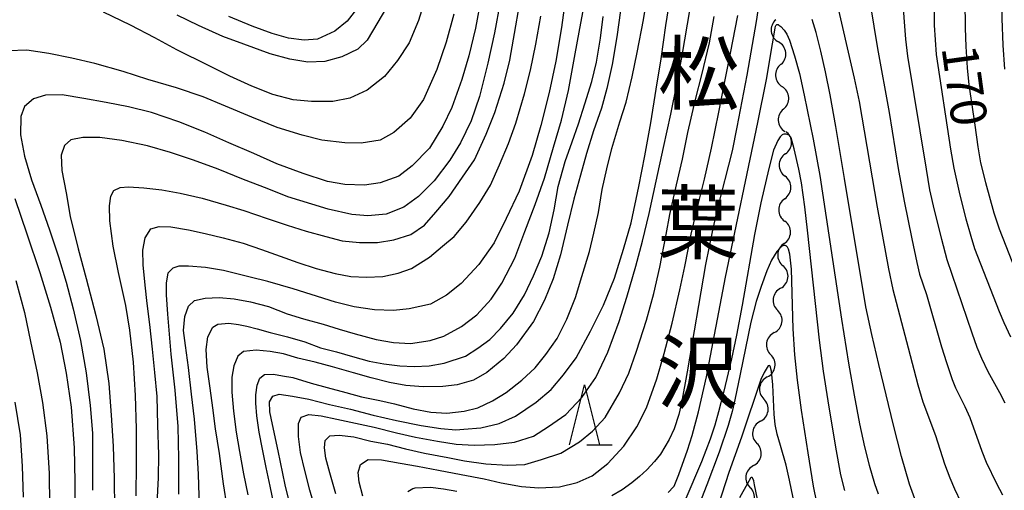
# Model space of a CAD drawing. Units: metres. Extents: x -42055 to -39747, y -129091 to -127373.
# Drawn here: x -40798 to -40716, y -128385 to -128346 of the extents above; entities that cross this region are included whole.
import ezdxf

# ---------------------------------------------------------------- set-up
doc = ezdxf.new("R2010")
doc.units = ezdxf.units.M
doc.header["$LTSCALE"] = 2.5
doc.layers.get('0').update_dxf_attribs({"linetype": 'CONTINUOUS'})
for name, color, linetype in [('5102000', 7, 'CONTINUOUS'), ('6332000', 7, 'CONTINUOUS'), ('7101000', 7, 'CONTINUOUS'), ('7102000', 7, 'CONTINUOUS'), ('8151000', 7, 'CONTINUOUS')]:
    doc.layers.add(name, color=color, linetype=linetype)
doc.styles.add('Dm_Anotation', font='txt')

# ---------------------------------------------------------------- blocks, each defined once
blk = doc.blocks.new('633200')
at = {"color": 0, "linetype": 'ByBlock', "lineweight": -2}
for points in [[(-0.5, -1), (0, 1), (0.5, -1)], [(0.08, -1), (0.92, -1)]]:
    blk.add_lwpolyline(points, dxfattribs=at)
blk = doc.blocks.new('DMDR_5102_0.375')
at = {"color": 0, "linetype": 'Continuous', "lineweight": -2}
blk.add_lwpolyline([(-1, 0, 0.535433), (1, 0)], format="xyb", dxfattribs=at)

msp = doc.modelspace()

# ---------------------------------------------------------------- linework, layer by layer
at = {"layer": '5102000', "linetype": 'Continuous'}
for points in [[(-40734.317, -128349.573), (-40734.317, -128349.573)], [(-40734.095, -128353.316), (-40734.095, -128353.317)], [(-40733.944, -128357.062), (-40733.944, -128357.062)], [(-40733.997, -128360.811), (-40733.997, -128360.811)], [(-40734.049, -128364.56), (-40734.049, -128364.56)], [(-40734.344, -128368.295), (-40734.344, -128368.295)], [(-40734.873, -128372.007), (-40734.873, -128372.007)], [(-40735.454, -128375.712), (-40735.454, -128375.712)], [(-40736.035, -128379.417), (-40736.035, -128379.417)], [(-40736.608, -128383.122), (-40736.608, -128383.122)]]:
    msp.add_lwpolyline(points, dxfattribs=at)
at = {"layer": '7101000', "flags": 128}
for points, elevation in [([(-40715.463, -128315.204), (-40715.943, -128318.828), (-40717.605, -128329.856), (-40718.048, -128333.009), (-40718.46, -128336.585), (-40718.682, -128338.862), (-40718.808, -128340.58), (-40718.887, -128342.38), (-40718.918, -128344.249), (-40718.902, -128346.556), (-40718.85, -128348.093), (-40718.736, -128349.863), (-40718.582, -128351.295), (-40718.098, -128354.675), (-40717.843, -128356.475), (-40717.6, -128357.808), (-40717.199, -128359.467), (-40716.484, -128361.985), (-40716.061, -128363.341), (-40714.69, -128366.815)], 170), ([(-40764.001, -128343.812), (-40764.634, -128345.911), (-40765.424, -128347.783), (-40766.389, -128349.266), (-40767.494, -128350.588), (-40768.942, -128351.729), (-40770.395, -128352.406), (-40771.826, -128352.672), (-40773.588, -128352.687), (-40775.145, -128352.55), (-40776.836, -128352.106), (-40778.604, -128351.413), (-40780.437, -128350.57), (-40782.229, -128349.687), (-40784.856, -128348.352), (-40786.701, -128347.364), (-40788.736, -128346.301), (-40791.011, -128345.215)], 190), ([(-40776.718, -128386.464), (-40777.061, -128384.841), (-40777.381, -128383.272), (-40777.689, -128381.744), (-40777.982, -128380.331), (-40778.176, -128378.971), (-40778.269, -128377.902), (-40778.269, -128377.202), (-40778.159, -128376.412), (-40777.912, -128375.81), (-40777.519, -128375.517), (-40776.785, -128375.49), (-40776.022, -128375.608), (-40775.147, -128375.764), (-40773.639, -128376.231), (-40772.3, -128376.582), (-40770.713, -128377.023), (-40769.41, -128377.367), (-40767.88, -128377.67), (-40766.641, -128377.968), (-40765.087, -128378.379), (-40763.623, -128378.667), (-40762.28, -128378.744), (-40760.819, -128378.559), (-40759.68, -128378.283), (-40758.464, -128377.709), (-40757.318, -128377.004), (-40755.995, -128375.995), (-40754.882, -128374.95), (-40753.978, -128373.845), (-40753.045, -128372.496), (-40752.217, -128370.895), (-40751.51, -128369.083), (-40750.963, -128367.301), (-40750.335, -128365.238), (-40749.965, -128363.694), (-40749.592, -128361.954), (-40749.27, -128360.051), (-40748.883, -128358.306), (-40748.476, -128356.627), (-40747.8, -128354.391), (-40747.274, -128352.728), (-40746.75, -128350.626), (-40746.343, -128348.588), (-40745.82, -128345.864), (-40745.474, -128343.738)], 170), ([(-40736.039, -128343.779), (-40736.373, -128346.001), (-40737.173, -128350.47), (-40738.003, -128354.822), (-40738.4, -128356.801), (-40739.657, -128361.719), (-40740.024, -128363.291), (-40740.622, -128366.315), (-40742.162, -128375.28), (-40742.637, -128377.866), (-40742.862, -128378.851), (-40743.237, -128380.052), (-40743.656, -128380.935), (-40744.402, -128382.159), (-40744.899, -128382.779), (-40745.548, -128383.482), (-40746.143, -128384.034), (-40746.792, -128384.565), (-40747.59, -128385.147), (-40748.462, -128385.64)], 160), ([(-40786.515, -128386.299), (-40786.398, -128384.143), (-40786.379, -128382.204), (-40786.448, -128379.742), (-40786.524, -128377.334), (-40786.711, -128375.344), (-40786.9, -128373.384), (-40787.117, -128371.318), (-40787.346, -128369.569), (-40787.514, -128368.026), (-40787.674, -128366.329), (-40787.704, -128365.108), (-40787.527, -128364.079), (-40787.043, -128363.317), (-40786.334, -128363.144), (-40785.379, -128363.172), (-40783.89, -128363.404), (-40782.498, -128363.726), (-40780.994, -128364.085), (-40779.321, -128364.536), (-40777.789, -128365.046), (-40776.208, -128365.61), (-40774.739, -128366.139), (-40773.206, -128366.642), (-40771.614, -128367.074), (-40770.303, -128367.306), (-40768.992, -128367.382), (-40767.64, -128367.305), (-40766.357, -128367.023), (-40765.226, -128366.641), (-40763.729, -128365.691), (-40762.645, -128364.78), (-40761.669, -128363.964), (-40760.643, -128362.772), (-40759.502, -128361.139), (-40758.607, -128359.681), (-40757.858, -128357.983), (-40757.12, -128356.199), (-40756.496, -128354.497), (-40755.761, -128352.05), (-40755.275, -128350.076), (-40754.828, -128347.901), (-40754.417, -128345.558)], 180), ([(-40723.117, -128385.899), (-40723.552, -128384.67), (-40724.217, -128382.365), (-40724.904, -128379.738), (-40726.12, -128374.682), (-40726.703, -128372.157), (-40727.196, -128369.849), (-40728.981, -128359.128), (-40729.714, -128354.787), (-40730.193, -128352.135), (-40730.576, -128350.209), (-40730.964, -128348.473), (-40731.364, -128346.926), (-40731.712, -128345.816)], 160), ([(-40798.344, -128367.648), (-40797.604, -128370.333), (-40797.12, -128372.737), (-40796.558, -128375.381), (-40796.123, -128377.842), (-40795.759, -128380.637), (-40795.539, -128383.771), (-40795.516, -128386.438)], 190), ([(-40736.146, -128386.586), (-40736.512, -128384.734), (-40736.593, -128384.385), (-40736.66, -128384.202), (-40736.696, -128384.137), (-40736.723, -128384.11), (-40736.781, -128384.108), (-40736.848, -128384.171), (-40737.118, -128384.63), (-40737.779, -128385.83)], 150), ([(-40761.424, -128385.295), (-40762.557, -128385.083), (-40763.639, -128384.966), (-40764.938, -128385.018), (-40765.111, -128385.068), (-40765.265, -128385.139), (-40765.528, -128385.328)], 160)]:
    msp.add_lwpolyline(points, dxfattribs=dict(at, elevation=elevation))
at = {"layer": '7102000', "flags": 128}
for points, elevation in [([(-40715.565, -128349.976), (-40715.708, -128347.981), (-40715.786, -128345.733), (-40715.776, -128343.734), (-40715.63, -128339.27), (-40715.529, -128337.243)], 172), ([(-40727.115, -128342.803), (-40726.237, -128348.248), (-40725.259, -128353.613), (-40724.503, -128358.28), (-40724.002, -128361.015), (-40723.357, -128364.167), (-40722.936, -128366.137), (-40722.711, -128367.109), (-40722.123, -128368.817), (-40720.884, -128373.187), (-40720.469, -128374.513), (-40719.982, -128375.931), (-40719.71, -128376.627), (-40718.93, -128378.187), (-40718.51, -128379.089), (-40717.496, -128381.903), (-40717.129, -128382.831), (-40716.266, -128384.633), (-40715.768, -128385.571)], 164), ([(-40759.412, -128343.973), (-40759.862, -128346.542), (-40760.427, -128348.859), (-40761.01, -128350.859), (-40761.842, -128353.198), (-40762.621, -128354.748), (-40763.719, -128356.592), (-40765.167, -128358.065), (-40766.3, -128358.916), (-40767.861, -128359.483), (-40769.167, -128359.673), (-40770.811, -128359.624), (-40772.264, -128359.375), (-40774.283, -128358.707), (-40776.498, -128357.895), (-40778.412, -128357.039), (-40780.519, -128356.154), (-40782.512, -128355.247), (-40784.706, -128354.39), (-40786.984, -128353.6), (-40788.92, -128353.121), (-40790.793, -128352.761), (-40792.642, -128352.43), (-40794.466, -128352.136), (-40795.86, -128352.144), (-40796.874, -128352.475), (-40797.608, -128353.099), (-40797.935, -128353.947), (-40797.957, -128355.47), (-40797.627, -128357.268), (-40797.03, -128359.231), (-40796.242, -128361.356), (-40795.529, -128363.409), (-40794.779, -128365.675), (-40794.136, -128367.799), (-40793.549, -128370.023), (-40792.928, -128372.665), (-40792.462, -128375.381), (-40792.115, -128378.09), (-40791.937, -128380.4), (-40791.913, -128382.861), (-40791.934, -128385.189)], 186), ([(-40788.268, -128385.651), (-40788.235, -128382.962), (-40788.232, -128380.046), (-40788.331, -128377.254), (-40788.492, -128374.475), (-40788.802, -128371.806), (-40789.147, -128369.735), (-40789.738, -128366.988), (-40790.185, -128364.767), (-40790.473, -128362.667), (-40790.515, -128361.416), (-40790.405, -128360.609), (-40790.135, -128360.126), (-40789.618, -128359.875), (-40788.92, -128359.813), (-40787.62, -128359.889), (-40786.122, -128360.078), (-40784.594, -128360.358), (-40782.756, -128360.772), (-40780.734, -128361.343), (-40779.25, -128361.809), (-40777.303, -128362.462), (-40775.624, -128363.031), (-40774.045, -128363.529), (-40772.396, -128363.98), (-40771.04, -128364.334), (-40769.578, -128364.463), (-40768.088, -128364.463), (-40766.7, -128364.261), (-40765.292, -128363.799), (-40764.14, -128363.015), (-40763.181, -128361.938), (-40762.08, -128360.635), (-40760.958, -128359.022), (-40759.97, -128357.55), (-40758.984, -128355.414), (-40758.244, -128353.605), (-40757.475, -128351.15), (-40757.011, -128349.235), (-40756.498, -128346.368), (-40756.105, -128344.114)], 182), ([(-40752.273, -128343.599), (-40752.677, -128346.51), (-40753.146, -128349.323), (-40753.7, -128351.944), (-40754.415, -128354.684), (-40755.145, -128357.21), (-40756.231, -128360.18), (-40757.303, -128362.456), (-40758.313, -128364.508), (-40759.586, -128366.311), (-40761.067, -128367.899), (-40762.311, -128368.877), (-40763.64, -128369.62), (-40765.427, -128370.03), (-40766.733, -128370.151), (-40768.314, -128370.088), (-40770.014, -128369.845), (-40771.601, -128369.471), (-40773.622, -128368.828), (-40775.122, -128368.358), (-40777.256, -128367.731), (-40778.745, -128367.38), (-40780.971, -128366.819), (-40782.48, -128366.562), (-40783.888, -128366.453), (-40784.705, -128366.459), (-40785.207, -128366.605), (-40785.617, -128367.038), (-40785.757, -128367.842), (-40785.755, -128368.856), (-40785.65, -128370.474), (-40785.366, -128373.802), (-40785.033, -128376.826), (-40784.772, -128379.847), (-40784.717, -128382.516), (-40784.717, -128385.5)], 178), ([(-40782.973, -128386.532), (-40783.062, -128383.83), (-40783.163, -128381.934), (-40783.381, -128379.251), (-40783.647, -128377.156), (-40783.892, -128374.925), (-40784.139, -128373.094), (-40784.304, -128371.822), (-40784.189, -128370.668), (-40783.88, -128369.802), (-40783.399, -128369.332), (-40782.501, -128369.125), (-40781.313, -128369.071), (-40780.06, -128369.187), (-40778.714, -128369.429), (-40777.191, -128369.824), (-40775.633, -128370.425), (-40774.279, -128370.859), (-40772.635, -128371.295), (-40771.285, -128371.715), (-40769.945, -128372.111), (-40768.186, -128372.573), (-40766.741, -128372.831), (-40765.318, -128372.921), (-40763.655, -128372.671), (-40762.513, -128372.29), (-40761.032, -128371.494), (-40759.775, -128370.526), (-40758.554, -128369.201), (-40757.664, -128367.869), (-40756.589, -128365.776), (-40755.755, -128363.561), (-40754.886, -128361.301), (-40754.09, -128359.084), (-40753.352, -128356.512), (-40752.674, -128354.246), (-40752.097, -128351.754), (-40751.596, -128349.015), (-40751.133, -128346.589), (-40750.697, -128344.177)], 176), ([(-40775.183, -128387.226), (-40775.794, -128384.739), (-40776.391, -128381.881), (-40776.869, -128379.68), (-40777.073, -128378.62), (-40777.112, -128377.793), (-40776.84, -128377.305), (-40776.291, -128377.165), (-40775.184, -128377.311), (-40773.83, -128377.567), (-40772.08, -128378.029), (-40770.328, -128378.417), (-40768.431, -128378.908), (-40766.486, -128379.341), (-40764.419, -128379.761), (-40762.769, -128380.022), (-40761.516, -128380.132), (-40760.839, -128380.081), (-40759.437, -128379.973), (-40757.907, -128379.603), (-40756.534, -128378.991), (-40754.797, -128377.828), (-40753.534, -128376.769), (-40752.507, -128375.541), (-40751.457, -128374.117), (-40750.237, -128371.875), (-40749.158, -128369.704), (-40748.252, -128367.466), (-40747.486, -128365.026), (-40746.833, -128362.815), (-40746.207, -128359.794), (-40745.71, -128357.239), (-40745.194, -128354.473), (-40744.743, -128351.667), (-40744.349, -128349.13), (-40743.932, -128346.322), (-40743.494, -128343.528)], 168), ([(-40773.191, -128387.095), (-40773.747, -128385.18), (-40774.169, -128383.521), (-40774.526, -128382.032), (-40774.687, -128380.703), (-40774.699, -128379.608), (-40774.475, -128379.067), (-40773.815, -128378.846), (-40772.797, -128378.954), (-40771.47, -128379.238), (-40769.905, -128379.569), (-40768.356, -128379.913), (-40766.474, -128380.372), (-40764.882, -128380.74), (-40763.06, -128381.085), (-40761.484, -128381.339), (-40759.993, -128381.413), (-40758.267, -128381.373), (-40756.622, -128381.166), (-40755.015, -128380.665), (-40753.776, -128379.866), (-40752.327, -128378.842), (-40750.974, -128377.419), (-40749.797, -128375.771), (-40748.805, -128373.649), (-40747.839, -128371.089), (-40747.204, -128369.054), (-40746.454, -128366.447), (-40745.894, -128364.372), (-40745.349, -128362.05), (-40744.741, -128359.341), (-40744.137, -128356.541), (-40743.539, -128353.733), (-40743.026, -128351.271), (-40742.568, -128348.83), (-40742.127, -128346.212), (-40741.688, -128343.539)], 166), ([(-40729.747, -128343.935), (-40728.175, -128350.726), (-40727.778, -128352.69), (-40726.27, -128361.525), (-40725.313, -128366.686), (-40724.938, -128368.392), (-40723.678, -128373.289), (-40722.863, -128376.367), (-40722.432, -128377.802), (-40721.388, -128380.603), (-40720.614, -128382.974), (-40720.19, -128384.148), (-40719.801, -128385.067), (-40719.248, -128386.187)], 162), ([(-40724.127, -128344.061), (-40724.001, -128346.018), (-40723.882, -128347.465), (-40723.709, -128348.898), (-40722.173, -128358.35), (-40721.872, -128360.073), (-40721.486, -128361.779), (-40720.883, -128364.205), (-40720.436, -128365.893), (-40718.341, -128372.033), (-40717.922, -128373.209), (-40717.541, -128374.131), (-40716.998, -128375.254), (-40716.012, -128377.01), (-40715.572, -128377.885)], 166), ([(-40757.821, -128344.373), (-40758.294, -128346.941), (-40758.831, -128349.475), (-40759.553, -128352.253), (-40760.233, -128354.291), (-40761.136, -128356.144), (-40762.017, -128357.58), (-40763.325, -128359.31), (-40764.641, -128360.624), (-40765.884, -128361.523), (-40767.357, -128362.109), (-40768.889, -128362.246), (-40770.233, -128362.127), (-40772.196, -128361.675), (-40773.569, -128361.27), (-40775.586, -128360.65), (-40777.303, -128359.97), (-40779.296, -128359.195), (-40781.411, -128358.339), (-40783.484, -128357.592), (-40785.401, -128356.945), (-40787.328, -128356.39), (-40789.461, -128355.946), (-40791.319, -128355.691), (-40792.721, -128355.687), (-40793.74, -128355.89), (-40794.263, -128356.375), (-40794.538, -128357.176), (-40794.481, -128358.46), (-40794.137, -128360.315), (-40793.789, -128362.303), (-40793.131, -128365), (-40792.456, -128367.474), (-40791.642, -128370.572), (-40790.991, -128373.378), (-40790.564, -128376.271), (-40790.352, -128378.902), (-40790.194, -128381.5), (-40790.104, -128384.2), (-40790.097, -128386.763)], 184), ([(-40767.244, -128344.694), (-40768.939, -128347.568), (-40769.719, -128348.297), (-40771.053, -128348.958), (-40772.471, -128349.342), (-40773.899, -128349.389), (-40775.425, -128349.151), (-40777.046, -128348.688), (-40779.263, -128347.895), (-40781.016, -128347.258), (-40783.052, -128346.341), (-40784.827, -128345.461)], 192), ([(-40769.625, -128344.708), (-40770.62, -128345.979), (-40771.652, -128346.818), (-40773.103, -128347.476), (-40774.213, -128347.559), (-40775.511, -128347.403), (-40776.894, -128347.001), (-40778.571, -128346.391), (-40780.528, -128345.58)], 194), ([(-40747.741, -128345.087), (-40748.055, -128347.274), (-40748.441, -128349.602), (-40748.889, -128351.594), (-40749.326, -128353.238), (-40749.989, -128355.136), (-40750.572, -128357.026), (-40751.084, -128358.85), (-40751.632, -128360.86), (-40752.183, -128363.026), (-40752.759, -128365.498), (-40753.383, -128367.511), (-40754.103, -128369.293), (-40755.018, -128371.073), (-40756.452, -128373.015), (-40757.493, -128374.182), (-40758.915, -128375.328), (-40760.045, -128375.988), (-40761.396, -128376.362), (-40762.604, -128376.517), (-40764.264, -128376.53), (-40765.699, -128376.414), (-40767.062, -128376.178), (-40768.602, -128375.796), (-40770.077, -128375.373), (-40771.846, -128374.871), (-40773.288, -128374.474), (-40774.742, -128374.147), (-40775.937, -128373.788), (-40777.055, -128373.573), (-40778.234, -128373.476), (-40779.286, -128373.596), (-40779.775, -128373.981), (-40780.101, -128374.791), (-40780.266, -128375.725), (-40780.264, -128376.985), (-40780.123, -128378.583), (-40779.901, -128380.315), (-40779.614, -128381.954), (-40779.285, -128383.811), (-40778.937, -128385.576)], 172), ([(-40721.493, -128344.795), (-40721.479, -128346.294), (-40721.416, -128347.539), (-40721.309, -128348.767), (-40720.129, -128356.657), (-40719.834, -128358.269), (-40719.332, -128360.507), (-40718.835, -128362.507), (-40718.427, -128363.949), (-40718.111, -128364.961), (-40716.04, -128370.251), (-40715.662, -128371.174), (-40715.092, -128372.354)], 168), ([(-40761.683, -128345.377), (-40762.321, -128347.724), (-40763.103, -128350.011), (-40764.214, -128352.514), (-40765.341, -128354.074), (-40766.722, -128355.27), (-40767.841, -128355.915), (-40769.454, -128356.166), (-40770.818, -128356.138), (-40772.739, -128355.926), (-40774.371, -128355.513), (-40776.466, -128354.872), (-40778.58, -128353.986), (-40780.808, -128353.085), (-40782.658, -128352.301), (-40784.899, -128351.547), (-40787.285, -128350.845), (-40789.358, -128350.187), (-40791.721, -128349.501), (-40793.656, -128349.066), (-40795.59, -128348.679), (-40797.408, -128348.403), (-40798.946, -128348.452)], 188), ([(-40780.659, -128386.588), (-40780.955, -128384.65), (-40781.31, -128382.1), (-40781.629, -128380.053), (-40781.864, -128378.306), (-40782.092, -128376.64), (-40782.316, -128374.885), (-40782.416, -128373.407), (-40782.284, -128372.368), (-40781.859, -128371.561), (-40781.439, -128371.312), (-40780.513, -128371.227), (-40779.714, -128371.318), (-40779.016, -128371.46), (-40778.157, -128371.687), (-40777.056, -128372.006), (-40775.614, -128372.356), (-40774.163, -128372.784), (-40772.834, -128373.269), (-40771.506, -128373.625), (-40770.179, -128374), (-40768.764, -128374.382), (-40767.538, -128374.621), (-40766.195, -128374.792), (-40764.993, -128374.848), (-40763.765, -128374.773), (-40762.496, -128374.556), (-40760.705, -128373.961), (-40759.683, -128373.32), (-40758.677, -128372.585), (-40757.787, -128371.667), (-40756.729, -128370.379), (-40755.769, -128368.855), (-40755.016, -128367.255), (-40754.335, -128365.613), (-40753.699, -128363.666), (-40753.295, -128361.752), (-40752.948, -128359.787), (-40752.372, -128357.713), (-40751.779, -128356.066), (-40751.247, -128354.549), (-40750.736, -128352.869), (-40750.151, -128351.025), (-40749.741, -128349.41), (-40749.418, -128347.401), (-40749.191, -128345.57)], 174), ([(-40771.575, -128385.47), (-40772.072, -128383.727), (-40772.396, -128382.507), (-40772.498, -128381.646), (-40772.462, -128381.016), (-40772.077, -128380.627), (-40771.282, -128380.587), (-40770.065, -128380.73), (-40768.645, -128381.079), (-40767.235, -128381.336), (-40765.718, -128381.728), (-40764.149, -128382.091), (-40762.201, -128382.45), (-40760.795, -128382.73), (-40759.011, -128382.976), (-40757.197, -128383.099), (-40755.746, -128383.022), (-40754.363, -128382.622), (-40752.743, -128382.081), (-40751.172, -128381.127), (-40750.083, -128380.248), (-40749.032, -128379.092), (-40747.815, -128377.035), (-40747.05, -128375.397), (-40746.413, -128373.565), (-40745.568, -128370.971), (-40744.951, -128368.725), (-40744.459, -128366.536), (-40743.91, -128363.808), (-40743.62, -128362.145), (-40743.06, -128359.643), (-40742.562, -128357.495), (-40742.109, -128355.287), (-40741.456, -128352.529), (-40740.926, -128350.445), (-40740.304, -128347.775), (-40739.911, -128345.589)], 164), ([(-40769.312, -128385.684), (-40769.606, -128384.519), (-40769.687, -128383.699), (-40769.506, -128383.023), (-40768.844, -128382.615), (-40767.732, -128382.644), (-40766.182, -128382.923), (-40764.733, -128383.169), (-40762.973, -128383.493), (-40761.073, -128383.861), (-40759.152, -128384.221), (-40757.718, -128384.555), (-40756.023, -128384.877), (-40754.582, -128384.984), (-40752.842, -128384.886), (-40751.362, -128384.537), (-40750.101, -128383.98), (-40748.786, -128382.944), (-40747.455, -128381.502), (-40746.369, -128379.895), (-40745.577, -128378.281), (-40744.689, -128375.864), (-40744.098, -128373.745), (-40743.426, -128371.226), (-40742.787, -128368.425), (-40742.359, -128366.483), (-40741.826, -128363.774), (-40741.244, -128361.301), (-40740.71, -128359.175), (-40740.135, -128356.588), (-40739.502, -128353.58), (-40739.071, -128351.281), (-40738.528, -128348.64), (-40737.922, -128345.487)], 162), ([(-40743.752, -128385.371), (-40743.301, -128384.905), (-40743.256, -128384.831), (-40742.86, -128383.859), (-40742.132, -128381.829), (-40741.743, -128380.599), (-40741.206, -128378.629), (-40740.552, -128375.695), (-40738.963, -128367.361), (-40736.251, -128354.437), (-40735.508, -128350.839), (-40735.026, -128347.857), (-40734.8, -128346.568), (-40734.761, -128346.386), (-40734.732, -128346.32), (-40734.696, -128346.275), (-40734.652, -128346.25), (-40734.601, -128346.245), (-40734.543, -128346.26), (-40734.477, -128346.296), (-40734.329, -128346.419), (-40734.054, -128346.714), (-40733.822, -128347.052), (-40733.585, -128347.547), (-40733.177, -128348.86), (-40732.77, -128350.347), (-40732.363, -128352.155), (-40731.627, -128355.835), (-40731.066, -128358.871), (-40729.251, -128370.885), (-40728.665, -128374.561), (-40728.197, -128377.243), (-40727.739, -128379.634), (-40727.318, -128381.557), (-40726.932, -128383.098), (-40726.476, -128384.609), (-40726.169, -128385.479)], 158), ([(-40728.979, -128385.215), (-40729.288, -128383.886), (-40729.727, -128381.584), (-40730.364, -128377.721), (-40730.758, -128375.235), (-40731.098, -128372.64), (-40732.08, -128363.455), (-40732.309, -128361.489), (-40732.602, -128359.495), (-40732.806, -128358.328), (-40733.198, -128356.64), (-40733.455, -128355.723), (-40733.483, -128355.665), (-40733.507, -128355.626), (-40733.583, -128355.546), (-40733.638, -128355.503), (-40733.696, -128355.469), (-40733.788, -128355.431), (-40733.876, -128355.411), (-40733.931, -128355.406), (-40734.08, -128355.421), (-40734.162, -128355.444), (-40734.203, -128355.466), (-40734.271, -128355.519), (-40734.373, -128355.626), (-40734.585, -128355.937), (-40734.939, -128356.743), (-40735.338, -128358.273), (-40735.996, -128361.16), (-40736.536, -128363.817), (-40737.565, -128369.718), (-40738.025, -128372.226), (-40738.438, -128374.208), (-40739.106, -128377.011), (-40739.526, -128378.632), (-40739.848, -128379.734), (-40740.243, -128380.909), (-40740.973, -128382.807), (-40742.359, -128386.055)], 156), ([(-40798.436, -128360.786), (-40797.431, -128363.757), (-40796.339, -128366.981), (-40795.435, -128369.878), (-40794.631, -128372.813), (-40794.136, -128375.408), (-40793.709, -128378.238), (-40793.447, -128381.627), (-40793.398, -128384.471), (-40793.414, -128387.359)], 188), ([(-40731.295, -128386.198), (-40731.574, -128384.835), (-40732.037, -128382.068), (-40732.579, -128378.496), (-40732.922, -128375.978), (-40733.144, -128373.85), (-40733.282, -128371.691), (-40733.433, -128366.714), (-40733.574, -128365.447), (-40733.692, -128365.029), (-40733.772, -128364.862), (-40733.872, -128364.756), (-40733.913, -128364.74), (-40733.955, -128364.729), (-40733.999, -128364.724), (-40734.044, -128364.724), (-40734.091, -128364.731), (-40734.142, -128364.746), (-40734.224, -128364.783), (-40734.283, -128364.819), (-40734.388, -128364.907), (-40734.655, -128365.217), (-40735.108, -128365.963), (-40735.499, -128366.851), (-40735.973, -128368.137), (-40736.376, -128369.418), (-40736.822, -128371.146), (-40737.725, -128375.467), (-40738.175, -128377.639), (-40738.389, -128378.602), (-40738.721, -128379.773), (-40739.475, -128382.007), (-40740.502, -128384.73), (-40741.347, -128386.864)], 154), ([(-40733.138, -128386.489), (-40733.584, -128384.345), (-40733.88, -128383.082), (-40734.36, -128381.438), (-40734.619, -128380.482), (-40734.784, -128379.677), (-40734.883, -128378.824), (-40734.988, -128376.379), (-40735.093, -128375.226), (-40735.219, -128374.8), (-40735.269, -128374.755), (-40735.353, -128374.771), (-40735.378, -128374.796), (-40735.722, -128375.341), (-40735.993, -128375.916), (-40737.613, -128380.757), (-40738.669, -128383.696), (-40740.182, -128388.356)], 152), ([(-40798.423, -128377.817), (-40797.985, -128380.553), (-40797.801, -128383.174), (-40797.74, -128385.749)], 192)]:
    msp.add_lwpolyline(points, dxfattribs=dict(at, elevation=elevation))

# ---------------------------------------------------------------- block references
at = {"layer": '5102000', "linetype": 'Continuous', "xscale": 0.9375, "yscale": 0.9375, "zscale": 0.9375}
for p, rotation in [((-40734.629, -128346.778), 276.824343315306), ((-40734.406, -128348.64), 96.82434331530607), ((-40734.262, -128350.509), 273.3854059129329), ((-40734.151, -128352.381), 93.38540591293298), ((-40734.04, -128354.252), 273.3854059129329), ((-40733.93, -128356.124), 89.15483970176825), ((-40733.958, -128357.999), 269.1548397017683), ((-40733.985, -128359.874), 89.15483970176825), ((-40734, -128361.749), 269.8147106655094), ((-40734.014, -128363.623), 87.88619508230963), ((-40734.084, -128365.497), 267.8861950823097), ((-40734.225, -128367.365), 82.71957052547408), ((-40734.463, -128369.225), 262.7195705254741), ((-40734.728, -128371.081), 81.0889592966158), ((-40735.018, -128372.933), 261.0889592966158), ((-40735.309, -128374.786), 81.0889592966158), ((-40735.599, -128376.638), 261.0889592966158), ((-40735.89, -128378.49), 81.0889592966158), ((-40736.18, -128380.343), 261.0889592966158), ((-40736.469, -128382.195), 81.45215744041482), ((-40736.748, -128384.05), 261.4521574404148), ((-40737.027, -128385.904), 81.45215744041482)]:
    msp.add_blockref('DMDR_5102_0.375', p, dxfattribs=dict(at, rotation=rotation))
at = {"layer": '6332000', "xscale": 2.5, "yscale": 2.5, "zscale": 2.5}
msp.add_blockref('633200', (-40750.749, -128378.881), dxfattribs=at)

# ---------------------------------------------------------------- texts
at = {"layer": '7101000', "style": 'Dm_Anotation'}
msp.add_text('170', height=3, rotation=277.85247, dxfattribs=at).set_placement((-40720.882, -128348.166))
at = {"layer": '8151000', "style": 'Dm_Anotation'}
for s, p in [('松', (-40744.617, -128352.811)), ('葉', (-40744.666, -128365.311)), ('沢', (-40744.716, -128377.811))]:
    msp.add_text(s, height=5, rotation=359.77366, dxfattribs=at).set_placement(p)

doc.saveas('drawing.dxf')
